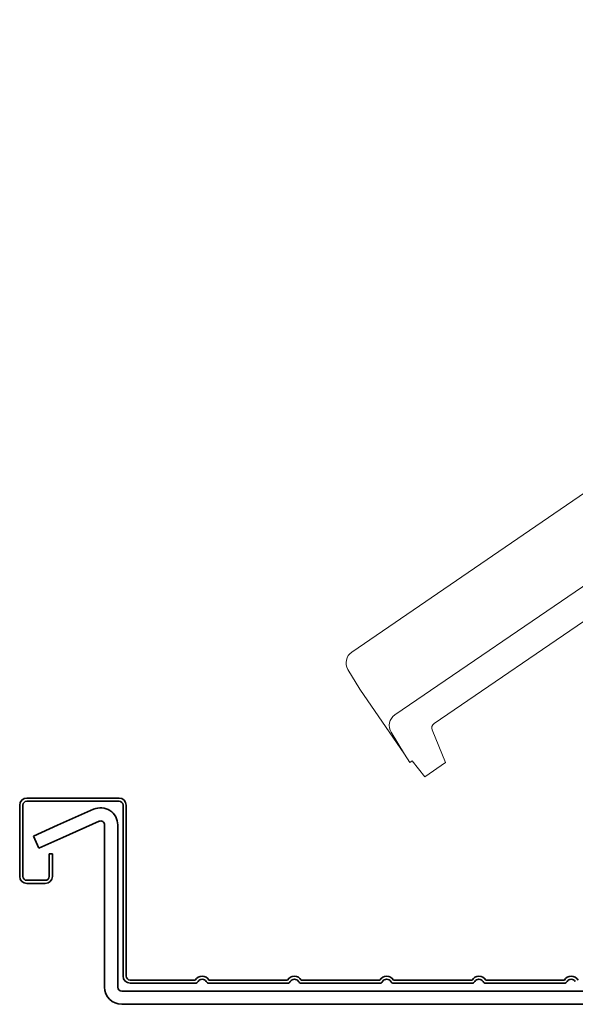
# Model space of a CAD drawing. Units: millimetres. Extents: x 302 to 1581, y 272 to 1501.
# Drawn here: x 302 to 513, y 710 to 1083 of the extents above; entities that cross this region are included whole.
import ezdxf

# ---------------------------------------------------------------- set-up
doc = ezdxf.new("R2010")
doc.units = ezdxf.units.MM
doc.layers.add('Default', color=7, linetype='Continuous')

msp = doc.modelspace()

# ---------------------------------------------------------------- linework, layer by layer
at = {"color": 7, "linetype": 'Continuous', "lineweight": 9}
for p, q in [((428.25, 843.34), (778.98, 1083.08)), ((428.25, 843.34), (778.98, 1083.08)), ((444.61, 819.5), (756.33, 1032.58)), ((444.61, 819.5), (756.33, 1032.58)), ((767.35, 1026.68), (459.48, 816.24)), ((767.34, 1026.68), (459.48, 816.24)), ((431.35, 829.33), (426.83, 836.75)), ((431.35, 829.34), (426.83, 836.75)), ((448.25, 804.61), (431.35, 829.34)), ((448.25, 804.61), (431.35, 829.33)), ((458.76, 813.83), (463.85, 801.44)), ((458.76, 813.83), (463.85, 801.44)), ((448.25, 804.61), (443.19, 812.92)), ((448.25, 804.61), (443.2, 812.92)), ((450.36, 801.53), (448.25, 804.61)), ((450.35, 801.53), (448.25, 804.61)), ((451.12, 802.06), (450.35, 801.53)), ((451.13, 802.06), (450.36, 801.53)), ((456.02, 796.09), (451.12, 802.06)), ((456.02, 796.09), (451.13, 802.06)), ((463.85, 801.44), (456.02, 796.09)), ((463.85, 801.44), (456.02, 796.09))]:
    msp.add_line(p, q, dxfattribs=at)
at = {"color": 7, "linetype": 'Continuous', "lineweight": 18}
for centre, radius, start, end in [((431.01, 839.3), 4.89, 124.3531, 211.389), ((431.01, 839.3), 4.89, 124.3534, 211.3893), ((447.38, 815.46), 4.89, 124.3549, 211.3536), ((447.37, 815.46), 4.89, 124.3547, 211.3534), ((460.61, 814.59), 2, 124.347, 202.3454), ((460.61, 814.59), 2, 124.3467, 202.3451)]:
    msp.add_arc(centre, radius, start, end, dxfattribs=at)
at = {"layer": 'Default', "color": 7, "linetype": 'Continuous', "lineweight": 35}
for p, q in [((340.01, 788.01), (305.01, 788.01)), ((302.31, 785.31), (302.31, 758.31)), ((303.51, 785.31), (303.51, 758.31)), ((340.01, 786.81), (305.01, 786.81)), ((341.51, 720.51), (341.51, 785.31)), ((342.71, 720.51), (342.71, 785.31)), ((330.37, 783.75), (316.66, 777.66)), ((307.52, 773.6), (316.66, 777.66)), ((332.4, 779.18), (318.69, 773.09)), ((334.51, 716.31), (334.51, 777.81)), ((339.51, 716.31), (339.51, 777.81)), ((309.56, 769.03), (307.52, 773.6)), ((309.56, 769.03), (318.69, 773.09)), ((313.51, 758.31), (313.51, 766.81)), ((313.51, 766.81), (314.71, 766.81)), ((314.71, 758.31), (314.71, 766.81)), ((305.01, 756.81), (312.01, 756.81)), ((305.01, 755.61), (312.01, 755.61)), ((368.91, 719.01), (344.21, 719.01)), ((368.91, 717.81), (344.21, 717.81)), ((403.91, 719.01), (374.11, 719.01)), ((403.91, 717.81), (374.11, 717.81)), ((438.91, 719.01), (409.11, 719.01)), ((438.91, 717.81), (409.11, 717.81)), ((473.91, 719.01), (444.11, 719.01)), ((473.91, 717.81), (444.11, 717.81)), ((508.91, 719.01), (479.11, 719.01)), ((508.91, 717.81), (479.11, 717.81)), ((548.01, 714.81), (341.01, 714.81)), ((548.01, 709.81), (341.01, 709.81))]:
    msp.add_line(p, q, dxfattribs=at)
for centre, radius, start, end in [((305.01, 785.31), 2.7, 90, 180), ((340.01, 785.31), 2.7, 0, 90), ((305.01, 785.31), 1.5, 90, 180), ((333.01, 777.81), 6.5, 0, 113.9583), ((340.01, 785.31), 1.5, 0, 90), ((333.01, 777.81), 1.5, 0, 113.9583), ((305.01, 758.31), 2.7, 180, 270), ((305.01, 758.31), 1.5, 180, 270), ((312.01, 758.31), 2.7, 270, 0), ((312.01, 758.31), 1.5, 270, 0), ((344.21, 720.51), 2.7, 180, 270), ((344.21, 720.51), 1.5, 180, 270), ((371.51, 717.51), 3, 30, 150), ((406.51, 717.51), 3, 30, 150), ((441.51, 717.51), 3, 30, 150), ((476.51, 717.51), 3, 30, 150), ((511.51, 717.51), 3, 30, 150), ((368.91, 719.01), 1.2, 270, 330), ((371.51, 717.51), 1.8, 30, 150), ((374.11, 719.01), 1.2, 210, 270), ((403.91, 719.01), 1.2, 270, 330), ((406.51, 717.51), 1.8, 30, 150), ((409.11, 719.01), 1.2, 210, 270), ((438.91, 719.01), 1.2, 270, 330), ((441.51, 717.51), 1.8, 30, 150), ((444.11, 719.01), 1.2, 210, 270), ((473.91, 719.01), 1.2, 270, 330), ((476.51, 717.51), 1.8, 30, 150), ((479.11, 719.01), 1.2, 210, 270), ((508.91, 719.01), 1.2, 270, 330), ((511.51, 717.51), 1.8, 30, 150), ((341.01, 716.31), 6.5, 180, 270), ((341.01, 716.31), 1.5, 180, 270)]:
    msp.add_arc(centre, radius, start, end, dxfattribs=at)

doc.saveas('drawing.dxf')
